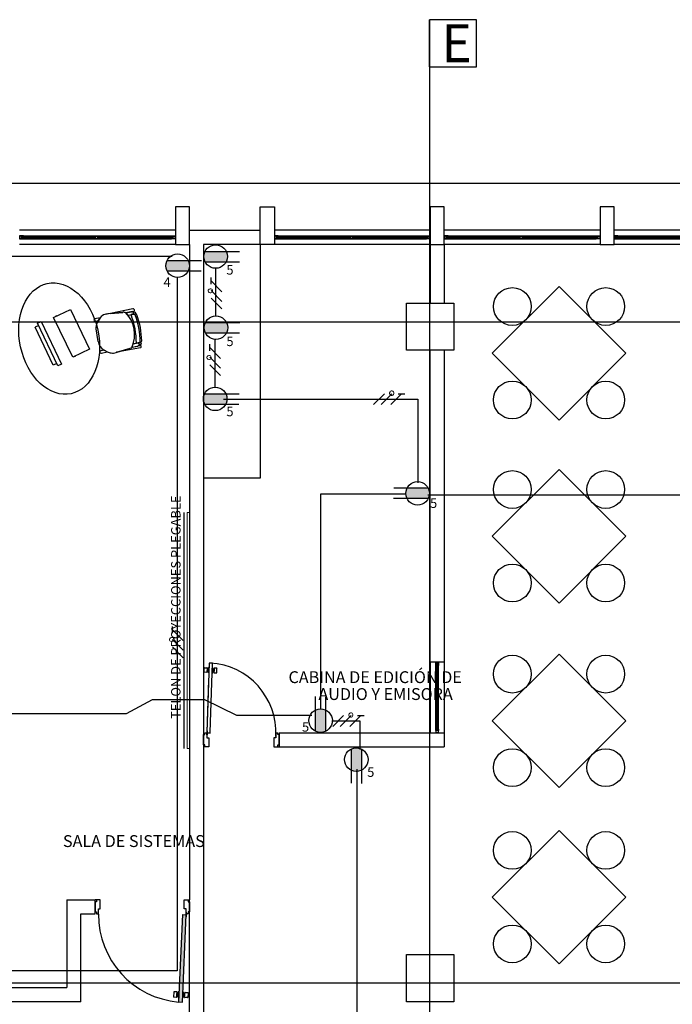
# Model space of a CAD drawing. Units: millimetres. Extents: x 142 to 357, y -62 to -27.
# Drawn here: x 289 to 296, y -38 to -28 of the extents above; entities that cross this region are included whole.
import ezdxf

# ---------------------------------------------------------------- set-up
doc = ezdxf.new("R2010")
doc.units = ezdxf.units.MM
for name, color, linetype in [('Cableado', 1, 'Continuous'), ('Plano', 251, 'Continuous'), ('TEXTO', 1, 'Continuous'), ('tomas normles', 170, 'Continuous'), ('Tuberia Piso', 5, 'Continuous')]:
    doc.layers.add(name, color=color, linetype=linetype)
doc.styles.add('$3$texto1', font='swisscl.ttf')
doc.styles.add('SIMPLEX', font='simplex.shx')
doc.styles.add('texto1', font='swisscl.ttf')

# ---------------------------------------------------------------- blocks, each defined once
blk = doc.blocks.new('A$C1B0332BC')
at = {"layer": 'Plano', "linetype": 'Continuous'}
blk.add_hatch(color=255, dxfattribs=at).paths.add_polyline_path([(-9.865, -8.672), (-9.825, -8.674), (-9.785, -7.748), (-9.825, -7.747)])
at = {"layer": 'Plano', "color": 255}
for p, q in [((-34.95, 0), (0, 0)), ((-9.75, -0.25), (-9.9, -0.25)), ((-9.9, -0.25), (-9.9, -0.65)), ((-9.75, -0.65), (-9.75, -0.25)), ((-9, -0.65), (-9, -0.25)), ((-9, -0.25), (-8.85, -0.25)), ((-8.85, -0.25), (-8.85, -0.65)), ((-7.05, -0.25), (-7.2, -0.25)), ((-7.2, -0.25), (-7.2, -0.65)), ((-7.05, -0.65), (-7.05, -0.25)), ((-5.25, -0.25), (-5.4, -0.25)), ((-5.4, -0.25), (-5.4, -0.65)), ((-5.25, -0.65), (-5.25, -0.25)), ((-9.9, -0.5), (-11.55, -0.5)), ((-9.75, -0.5), (-9, -0.5)), ((-7.2, -0.5), (-8.85, -0.5)), ((-5.4, -0.5), (-7.05, -0.5)), ((-3.6, -0.5), (-5.25, -0.5)), ((-11.528, -0.56), (-11.55, -0.56)), ((-11.55, -0.56), (-11.55, -0.59)), ((-11.55, -0.59), (-11.532, -0.59)), ((-11.528, -0.562), (-11.548, -0.562)), ((-11.548, -0.562), (-11.548, -0.588)), ((-11.548, -0.588), (-11.528, -0.588)), ((-11.532, -0.59), (-11.51, -0.59)), ((-11.51, -0.56), (-11.528, -0.56)), ((-11.528, -0.588), (-11.528, -0.562)), ((-11.526, -0.588), (-11.526, -0.562)), ((-11.526, -0.562), (-11.512, -0.562)), ((-11.512, -0.588), (-11.526, -0.588)), ((-11.512, -0.568), (-11.521, -0.568)), ((-11.521, -0.568), (-11.521, -0.578)), ((-11.521, -0.578), (-11.521, -0.582)), ((-11.521, -0.582), (-11.512, -0.582)), ((-11.518, -0.578), (-11.518, -0.572)), ((-11.518, -0.572), (-11.508, -0.572)), ((-11.508, -0.578), (-11.518, -0.578)), ((-11.512, -0.562), (-11.512, -0.568)), ((-11.508, -0.568), (-11.512, -0.568)), ((-11.512, -0.568), (-11.51, -0.568)), ((-11.512, -0.582), (-11.508, -0.582)), ((-11.51, -0.582), (-11.512, -0.582)), ((-11.512, -0.582), (-11.512, -0.588)), ((-11.51, -0.56), (-9.94, -0.56)), ((-11.51, -0.568), (-11.51, -0.56)), ((-11.51, -0.59), (-11.51, -0.582)), ((-11.51, -0.59), (-9.94, -0.59)), ((-11.508, -0.572), (-11.508, -0.568)), ((-10.747, -0.572), (-11.508, -0.572)), ((-11.508, -0.578), (-10.747, -0.578)), ((-11.508, -0.582), (-11.508, -0.578)), ((-10.747, -0.59), (-10.747, -0.56)), ((-10.747, -0.56), (-10.729, -0.56)), ((-10.725, -0.59), (-10.747, -0.59)), ((-10.745, -0.562), (-10.725, -0.562)), ((-10.745, -0.588), (-10.745, -0.562)), ((-10.725, -0.588), (-10.745, -0.588)), ((-10.729, -0.56), (-10.707, -0.56)), ((-10.725, -0.562), (-10.725, -0.588)), ((-10.707, -0.59), (-10.725, -0.59)), ((-10.709, -0.562), (-10.723, -0.562)), ((-10.723, -0.562), (-10.723, -0.588)), ((-10.723, -0.588), (-10.709, -0.588)), ((-10.718, -0.568), (-10.709, -0.568)), ((-10.718, -0.572), (-10.718, -0.568)), ((-10.718, -0.582), (-10.718, -0.572)), ((-10.709, -0.582), (-10.718, -0.582)), ((-9.942, -0.572), (-10.715, -0.572)), ((-10.705, -0.572), (-10.715, -0.572)), ((-10.715, -0.572), (-10.715, -0.578)), ((-10.715, -0.578), (-9.942, -0.578)), ((-10.715, -0.578), (-10.705, -0.578)), ((-10.709, -0.568), (-10.709, -0.562)), ((-10.709, -0.568), (-10.705, -0.568)), ((-10.707, -0.568), (-10.709, -0.568)), ((-10.705, -0.582), (-10.709, -0.582)), ((-10.709, -0.588), (-10.709, -0.582)), ((-10.709, -0.582), (-10.707, -0.582)), ((-10.707, -0.56), (-10.707, -0.568)), ((-10.707, -0.582), (-10.707, -0.59)), ((-10.705, -0.568), (-10.705, -0.572)), ((-10.705, -0.578), (-10.705, -0.582)), ((-9.942, -0.572), (-9.942, -0.568)), ((-9.942, -0.568), (-9.938, -0.568)), ((-9.932, -0.572), (-9.942, -0.572)), ((-9.942, -0.582), (-9.942, -0.578)), ((-9.942, -0.578), (-9.932, -0.578)), ((-9.938, -0.582), (-9.942, -0.582)), ((-9.94, -0.568), (-9.94, -0.56)), ((-9.94, -0.56), (-9.922, -0.56)), ((-9.938, -0.568), (-9.94, -0.568)), ((-9.94, -0.59), (-9.94, -0.582)), ((-9.94, -0.582), (-9.938, -0.582)), ((-9.918, -0.59), (-9.94, -0.59)), ((-9.924, -0.562), (-9.938, -0.562)), ((-9.938, -0.562), (-9.938, -0.568)), ((-9.938, -0.568), (-9.929, -0.568)), ((-9.929, -0.582), (-9.938, -0.582)), ((-9.938, -0.582), (-9.938, -0.588)), ((-9.938, -0.588), (-9.924, -0.588)), ((-9.932, -0.578), (-9.932, -0.572)), ((-9.929, -0.568), (-9.929, -0.578)), ((-9.929, -0.578), (-9.929, -0.582)), ((-9.924, -0.588), (-9.924, -0.562)), ((-9.922, -0.56), (-9.9, -0.56)), ((-9.922, -0.588), (-9.922, -0.562)), ((-9.922, -0.562), (-9.902, -0.562)), ((-9.902, -0.588), (-9.922, -0.588)), ((-9.9, -0.59), (-9.918, -0.59)), ((-9.902, -0.562), (-9.902, -0.588)), ((-9.9, -0.56), (-9.9, -0.59)), ((-8.828, -0.56), (-8.85, -0.56)), ((-8.85, -0.56), (-8.85, -0.59)), ((-8.85, -0.59), (-8.832, -0.59)), ((-8.828, -0.562), (-8.848, -0.562)), ((-8.848, -0.562), (-8.848, -0.588)), ((-8.848, -0.588), (-8.828, -0.588)), ((-8.832, -0.59), (-8.81, -0.59)), ((-8.81, -0.56), (-8.828, -0.56)), ((-8.828, -0.588), (-8.828, -0.562)), ((-8.826, -0.588), (-8.826, -0.562)), ((-8.826, -0.562), (-8.812, -0.562)), ((-8.812, -0.588), (-8.826, -0.588)), ((-8.812, -0.568), (-8.821, -0.568)), ((-8.821, -0.568), (-8.821, -0.578)), ((-8.821, -0.578), (-8.821, -0.582)), ((-8.821, -0.582), (-8.812, -0.582)), ((-8.818, -0.578), (-8.818, -0.572)), ((-8.818, -0.572), (-8.808, -0.572)), ((-8.808, -0.578), (-8.818, -0.578)), ((-8.812, -0.562), (-8.812, -0.568)), ((-8.808, -0.568), (-8.812, -0.568)), ((-8.812, -0.568), (-8.81, -0.568)), ((-8.812, -0.582), (-8.808, -0.582)), ((-8.81, -0.582), (-8.812, -0.582)), ((-8.812, -0.582), (-8.812, -0.588)), ((-8.81, -0.56), (-7.24, -0.56)), ((-8.81, -0.568), (-8.81, -0.56)), ((-8.81, -0.59), (-8.81, -0.582)), ((-8.81, -0.59), (-7.24, -0.59)), ((-8.808, -0.572), (-8.808, -0.568)), ((-8.047, -0.572), (-8.808, -0.572)), ((-8.808, -0.578), (-8.047, -0.578)), ((-8.808, -0.582), (-8.808, -0.578)), ((-8.047, -0.59), (-8.047, -0.56)), ((-8.047, -0.56), (-8.029, -0.56)), ((-8.025, -0.59), (-8.047, -0.59)), ((-8.045, -0.562), (-8.025, -0.562)), ((-8.045, -0.588), (-8.045, -0.562)), ((-8.025, -0.588), (-8.045, -0.588)), ((-8.029, -0.56), (-8.007, -0.56)), ((-8.025, -0.562), (-8.025, -0.588)), ((-8.007, -0.59), (-8.025, -0.59)), ((-8.009, -0.562), (-8.023, -0.562)), ((-8.023, -0.562), (-8.023, -0.588)), ((-8.023, -0.588), (-8.009, -0.588)), ((-8.018, -0.568), (-8.009, -0.568)), ((-8.018, -0.572), (-8.018, -0.568)), ((-8.018, -0.582), (-8.018, -0.572)), ((-8.009, -0.582), (-8.018, -0.582)), ((-7.242, -0.572), (-8.015, -0.572)), ((-8.005, -0.572), (-8.015, -0.572)), ((-8.015, -0.572), (-8.015, -0.578)), ((-8.015, -0.578), (-7.242, -0.578)), ((-8.015, -0.578), (-8.005, -0.578)), ((-8.009, -0.568), (-8.009, -0.562)), ((-8.009, -0.568), (-8.005, -0.568)), ((-8.007, -0.568), (-8.009, -0.568)), ((-8.005, -0.582), (-8.009, -0.582)), ((-8.009, -0.588), (-8.009, -0.582)), ((-8.009, -0.582), (-8.007, -0.582)), ((-8.007, -0.56), (-8.007, -0.568)), ((-8.007, -0.582), (-8.007, -0.59)), ((-8.005, -0.568), (-8.005, -0.572)), ((-8.005, -0.578), (-8.005, -0.582)), ((-7.242, -0.572), (-7.242, -0.568)), ((-7.242, -0.568), (-7.238, -0.568)), ((-7.232, -0.572), (-7.242, -0.572)), ((-7.242, -0.582), (-7.242, -0.578)), ((-7.242, -0.578), (-7.232, -0.578)), ((-7.238, -0.582), (-7.242, -0.582)), ((-7.24, -0.568), (-7.24, -0.56)), ((-7.24, -0.56), (-7.222, -0.56)), ((-7.238, -0.568), (-7.24, -0.568)), ((-7.24, -0.59), (-7.24, -0.582)), ((-7.24, -0.582), (-7.238, -0.582)), ((-7.218, -0.59), (-7.24, -0.59)), ((-7.224, -0.562), (-7.238, -0.562)), ((-7.238, -0.562), (-7.238, -0.568)), ((-7.238, -0.568), (-7.229, -0.568)), ((-7.229, -0.582), (-7.238, -0.582)), ((-7.238, -0.582), (-7.238, -0.588)), ((-7.238, -0.588), (-7.224, -0.588)), ((-7.232, -0.578), (-7.232, -0.572)), ((-7.229, -0.568), (-7.229, -0.578)), ((-7.229, -0.578), (-7.229, -0.582)), ((-7.224, -0.588), (-7.224, -0.562)), ((-7.222, -0.56), (-7.2, -0.56)), ((-7.222, -0.588), (-7.222, -0.562)), ((-7.222, -0.562), (-7.202, -0.562)), ((-7.202, -0.588), (-7.222, -0.588)), ((-7.2, -0.59), (-7.218, -0.59)), ((-7.202, -0.562), (-7.202, -0.588)), ((-7.2, -0.56), (-7.2, -0.59)), ((-7.028, -0.56), (-7.05, -0.56)), ((-7.05, -0.56), (-7.05, -0.59)), ((-7.05, -0.59), (-7.032, -0.59)), ((-7.028, -0.562), (-7.048, -0.562)), ((-7.048, -0.562), (-7.048, -0.588)), ((-7.048, -0.588), (-7.028, -0.588)), ((-7.032, -0.59), (-7.01, -0.59)), ((-7.01, -0.56), (-7.028, -0.56)), ((-7.028, -0.588), (-7.028, -0.562)), ((-7.026, -0.588), (-7.026, -0.562)), ((-7.026, -0.562), (-7.012, -0.562)), ((-7.012, -0.588), (-7.026, -0.588)), ((-7.012, -0.568), (-7.021, -0.568)), ((-7.021, -0.568), (-7.021, -0.578)), ((-7.021, -0.578), (-7.021, -0.582)), ((-7.021, -0.582), (-7.012, -0.582)), ((-7.018, -0.578), (-7.018, -0.572)), ((-7.018, -0.572), (-7.008, -0.572)), ((-7.008, -0.578), (-7.018, -0.578)), ((-7.012, -0.562), (-7.012, -0.568)), ((-7.008, -0.568), (-7.012, -0.568)), ((-7.012, -0.568), (-7.01, -0.568)), ((-7.012, -0.582), (-7.008, -0.582)), ((-7.01, -0.582), (-7.012, -0.582)), ((-7.012, -0.582), (-7.012, -0.588)), ((-7.01, -0.56), (-5.44, -0.56)), ((-7.01, -0.568), (-7.01, -0.56)), ((-7.01, -0.59), (-7.01, -0.582)), ((-7.01, -0.59), (-5.44, -0.59)), ((-7.008, -0.572), (-7.008, -0.568)), ((-6.247, -0.572), (-7.008, -0.572)), ((-7.008, -0.578), (-6.247, -0.578)), ((-7.008, -0.582), (-7.008, -0.578)), ((-6.247, -0.59), (-6.247, -0.56)), ((-6.247, -0.56), (-6.229, -0.56)), ((-6.225, -0.59), (-6.247, -0.59)), ((-6.245, -0.562), (-6.225, -0.562)), ((-6.245, -0.588), (-6.245, -0.562)), ((-6.225, -0.588), (-6.245, -0.588)), ((-6.229, -0.56), (-6.207, -0.56)), ((-6.225, -0.562), (-6.225, -0.588)), ((-6.207, -0.59), (-6.225, -0.59)), ((-6.209, -0.562), (-6.223, -0.562)), ((-6.223, -0.562), (-6.223, -0.588)), ((-6.223, -0.588), (-6.209, -0.588)), ((-6.218, -0.568), (-6.209, -0.568)), ((-6.218, -0.572), (-6.218, -0.568)), ((-6.218, -0.582), (-6.218, -0.572)), ((-6.209, -0.582), (-6.218, -0.582)), ((-5.442, -0.572), (-6.215, -0.572)), ((-6.205, -0.572), (-6.215, -0.572)), ((-6.215, -0.572), (-6.215, -0.578)), ((-6.215, -0.578), (-5.442, -0.578)), ((-6.215, -0.578), (-6.205, -0.578)), ((-6.209, -0.568), (-6.209, -0.562)), ((-6.209, -0.568), (-6.205, -0.568)), ((-6.207, -0.568), (-6.209, -0.568)), ((-6.205, -0.582), (-6.209, -0.582)), ((-6.209, -0.588), (-6.209, -0.582)), ((-6.209, -0.582), (-6.207, -0.582)), ((-6.207, -0.56), (-6.207, -0.568)), ((-6.207, -0.582), (-6.207, -0.59)), ((-6.205, -0.568), (-6.205, -0.572)), ((-6.205, -0.578), (-6.205, -0.582)), ((-5.442, -0.572), (-5.442, -0.568)), ((-5.442, -0.568), (-5.438, -0.568)), ((-5.432, -0.572), (-5.442, -0.572)), ((-5.442, -0.582), (-5.442, -0.578)), ((-5.442, -0.578), (-5.432, -0.578)), ((-5.438, -0.582), (-5.442, -0.582)), ((-5.44, -0.568), (-5.44, -0.56)), ((-5.44, -0.56), (-5.422, -0.56)), ((-5.438, -0.568), (-5.44, -0.568)), ((-5.44, -0.59), (-5.44, -0.582)), ((-5.44, -0.582), (-5.438, -0.582)), ((-5.418, -0.59), (-5.44, -0.59)), ((-5.424, -0.562), (-5.438, -0.562)), ((-5.438, -0.562), (-5.438, -0.568)), ((-5.438, -0.568), (-5.429, -0.568)), ((-5.429, -0.582), (-5.438, -0.582)), ((-5.438, -0.582), (-5.438, -0.588)), ((-5.438, -0.588), (-5.424, -0.588)), ((-5.432, -0.578), (-5.432, -0.572)), ((-5.429, -0.568), (-5.429, -0.578)), ((-5.429, -0.578), (-5.429, -0.582)), ((-5.424, -0.588), (-5.424, -0.562)), ((-5.422, -0.56), (-5.4, -0.56)), ((-5.422, -0.588), (-5.422, -0.562)), ((-5.422, -0.562), (-5.402, -0.562)), ((-5.402, -0.588), (-5.422, -0.588)), ((-5.4, -0.59), (-5.418, -0.59)), ((-5.402, -0.562), (-5.402, -0.588)), ((-5.4, -0.56), (-5.4, -0.59)), ((-5.228, -0.56), (-5.25, -0.56)), ((-5.25, -0.56), (-5.25, -0.59)), ((-5.25, -0.59), (-5.232, -0.59)), ((-5.228, -0.562), (-5.248, -0.562)), ((-5.248, -0.562), (-5.248, -0.588)), ((-5.248, -0.588), (-5.228, -0.588)), ((-5.232, -0.59), (-5.21, -0.59)), ((-5.21, -0.56), (-5.228, -0.56)), ((-5.228, -0.588), (-5.228, -0.562)), ((-5.226, -0.588), (-5.226, -0.562)), ((-5.226, -0.562), (-5.212, -0.562)), ((-5.212, -0.588), (-5.226, -0.588)), ((-5.212, -0.568), (-5.221, -0.568)), ((-5.221, -0.568), (-5.221, -0.578)), ((-5.221, -0.578), (-5.221, -0.582)), ((-5.221, -0.582), (-5.212, -0.582)), ((-5.218, -0.578), (-5.218, -0.572)), ((-5.218, -0.572), (-5.208, -0.572)), ((-5.208, -0.578), (-5.218, -0.578)), ((-5.212, -0.562), (-5.212, -0.568)), ((-5.208, -0.568), (-5.212, -0.568)), ((-5.212, -0.568), (-5.21, -0.568)), ((-5.212, -0.582), (-5.208, -0.582)), ((-5.21, -0.582), (-5.212, -0.582)), ((-5.212, -0.582), (-5.212, -0.588)), ((-5.21, -0.56), (-3.64, -0.56)), ((-5.21, -0.568), (-5.21, -0.56)), ((-5.21, -0.59), (-5.21, -0.582)), ((-5.21, -0.59), (-3.64, -0.59)), ((-5.208, -0.572), (-5.208, -0.568)), ((-4.447, -0.572), (-5.208, -0.572)), ((-5.208, -0.578), (-4.447, -0.578)), ((-5.208, -0.582), (-5.208, -0.578)), ((-9.9, -0.65), (-11.55, -0.65)), ((-9.9, -0.65), (-9.75, -0.65)), ((-9.75, -0.65), (-9.75, -7.59)), ((-9.6, -0.65), (-9.6, -4.573)), ((-9, -0.65), (-9.6, -0.65)), ((-9, -0.65), (-9, -3.125)), ((-8.85, -0.65), (-9, -0.65)), ((-7.2, -0.65), (-8.85, -0.65)), ((-7.2, -0.65), (-7.2, -1.27)), ((-7.2, -0.65), (-7.05, -0.65)), ((-5.4, -0.65), (-7.05, -0.65)), ((-7.05, -0.65), (-7.05, -1.27)), ((-5.4, -0.65), (-5.25, -0.65)), ((-3.6, -0.65), (-5.25, -0.65)), ((-5.834, -1.095), (-6.541, -1.802)), ((-5.127, -1.802), (-5.834, -1.095)), ((-10.349, -1.333), (-10.588, -1.382)), ((-10.349, -1.333), (-10.588, -1.382)), ((-10.349, -1.333), (-10.349, -1.333)), ((-10.695, -1.426), (-10.752, -1.437)), ((-10.747, -1.462), (-10.714, -1.456)), ((-10.695, -1.426), (-10.729, -1.479)), ((-10.714, -1.456), (-10.695, -1.426)), ((-10.456, -1.369), (-10.607, -1.383)), ((-10.588, -1.382), (-10.456, -1.369)), ((-10.423, -1.375), (-10.344, -1.359)), ((-10.423, -1.375), (-10.344, -1.359)), ((-10.354, -1.361), (-10.423, -1.375)), ((-10.404, -1.397), (-10.334, -1.388)), ((-10.404, -1.397), (-10.336, -1.388)), ((-10.322, -1.386), (-10.369, -1.392)), ((-10.369, -1.392), (-10.369, -1.392)), ((-10.322, -1.386), (-10.322, -1.386)), ((-10.742, -1.545), (-10.72, -1.678)), ((-10.655, -1.769), (-10.689, -1.775)), ((-10.623, -1.788), (-10.655, -1.769)), ((-10.655, -1.769), (-10.623, -1.788)), ((-10.528, -1.794), (-10.377, -1.749)), ((-10.271, -1.745), (-10.522, -1.792)), ((-10.522, -1.792), (-10.377, -1.749)), ((-10.359, -1.737), (-10.275, -1.721)), ((-10.359, -1.737), (-10.302, -1.726)), ((-10.266, -1.684), (-10.348, -1.706)), ((-10.313, -1.696), (-10.348, -1.706)), ((-10.313, -1.696), (-10.266, -1.684)), ((-10.279, -1.687), (-10.313, -1.696)), ((-10.313, -1.696), (-10.313, -1.696)), ((-10.275, -1.721), (-10.275, -1.721)), ((-10.271, -1.745), (-10.271, -1.745)), ((-10.266, -1.684), (-10.266, -1.684)), ((-7.2, -5.07), (-7.2, -1.77)), ((-7.05, -1.77), (-7.05, -5.07)), ((-10.684, -1.8), (-10.623, -1.788)), ((-6.541, -1.802), (-5.834, -2.509)), ((-5.834, -2.509), (-5.127, -1.802)), ((-9, -3.125), (-9.6, -3.125)), ((-5.834, -3.033), (-6.541, -3.74)), ((-5.127, -3.74), (-5.834, -3.033)), ((-9.805, -5.988), (-9.805, -3.488)), ((-6.541, -3.74), (-5.834, -4.447)), ((-5.834, -4.447), (-5.127, -3.74)), ((-9.6, -4.573), (-9.6, -9.47)), ((-5.834, -4.988), (-6.541, -5.695)), ((-5.127, -5.695), (-5.834, -4.988)), ((-9.542, -5.084, 0), (-9.566, -5.814, 0)), ((-9.507, -5.085, 0), (-9.542, -5.084, 0)), ((-9.531, -5.815, 0), (-9.507, -5.085, 0)), ((-7.2, -5.07), (-7.05, -5.07)), ((-7.2, -5.07), (-7.2, -5.82)), ((-7.14, -5.092), (-7.14, -5.07)), ((-7.14, -5.07), (-7.11, -5.07)), ((-7.14, -5.11), (-7.14, -5.092)), ((-7.138, -5.092), (-7.138, -5.072)), ((-7.138, -5.072), (-7.112, -5.072)), ((-7.112, -5.092), (-7.138, -5.092)), ((-7.112, -5.094), (-7.138, -5.094)), ((-7.138, -5.094), (-7.138, -5.108)), ((-7.138, -5.108), (-7.132, -5.108)), ((-7.132, -5.108), (-7.132, -5.099)), ((-7.132, -5.099), (-7.122, -5.099)), ((-7.132, -5.112), (-7.132, -5.108)), ((-7.132, -5.108), (-7.132, -5.11)), ((-7.122, -5.102), (-7.128, -5.102)), ((-7.128, -5.102), (-7.128, -5.112)), ((-7.122, -5.099), (-7.118, -5.099)), ((-7.122, -5.112), (-7.122, -5.102)), ((-7.118, -5.099), (-7.118, -5.108)), ((-7.118, -5.108), (-7.118, -5.112)), ((-7.118, -5.11), (-7.118, -5.108)), ((-7.118, -5.108), (-7.112, -5.108)), ((-7.112, -5.072), (-7.112, -5.092)), ((-7.112, -5.108), (-7.112, -5.094)), ((-7.11, -5.07), (-7.11, -5.088)), ((-7.11, -5.088), (-7.11, -5.11)), ((-7.05, -5.07), (-7.05, -5.82)), ((-7.14, -5.78), (-7.14, -5.11)), ((-7.132, -5.11), (-7.14, -5.11)), ((-7.128, -5.112), (-7.132, -5.112)), ((-7.128, -5.112), (-7.128, -5.778)), ((-7.122, -5.778), (-7.122, -5.112)), ((-7.118, -5.112), (-7.122, -5.112)), ((-7.11, -5.11), (-7.118, -5.11)), ((-7.11, -5.78), (-7.11, -5.11)), ((-9.548, -5.262, 0), (-9.566, -5.814, 0)), ((-6.541, -5.695), (-5.834, -6.402)), ((-5.834, -6.402), (-5.127, -5.695)), ((-9.586, -5.841), (-9.586, -5.82)), ((-9.586, -5.82), (-9.566, -5.82)), ((-9.566, -5.82), (-9.566, -5.875)), ((-9.562, -5.82), (-9.527, -5.821)), ((-8.834, -5.82), (-8.834, -5.875)), ((-8.834, -5.82), (-8.814, -5.82)), ((-8.814, -5.841), (-8.814, -5.82)), ((-8.8, -5.82), (-8.8, -5.97)), ((-8.8, -5.82), (-7.05, -5.82)), ((-7.132, -5.78), (-7.14, -5.78)), ((-7.14, -5.78), (-7.14, -5.798)), ((-7.14, -5.798), (-7.14, -5.82)), ((-7.14, -5.82), (-7.11, -5.82)), ((-7.138, -5.796), (-7.138, -5.782)), ((-7.138, -5.782), (-7.132, -5.782)), ((-7.112, -5.796), (-7.138, -5.796)), ((-7.112, -5.798), (-7.138, -5.798)), ((-7.138, -5.798), (-7.138, -5.818)), ((-7.138, -5.818), (-7.112, -5.818)), ((-7.128, -5.778), (-7.132, -5.778)), ((-7.132, -5.778), (-7.132, -5.782)), ((-7.132, -5.782), (-7.132, -5.78)), ((-7.132, -5.782), (-7.132, -5.791)), ((-7.132, -5.791), (-7.122, -5.791)), ((-7.128, -5.788), (-7.128, -5.778)), ((-7.122, -5.788), (-7.128, -5.788)), ((-7.118, -5.778), (-7.122, -5.778)), ((-7.122, -5.778), (-7.122, -5.788)), ((-7.122, -5.791), (-7.118, -5.791)), ((-7.118, -5.782), (-7.118, -5.778)), ((-7.11, -5.78), (-7.118, -5.78)), ((-7.118, -5.78), (-7.118, -5.782)), ((-7.118, -5.791), (-7.118, -5.782)), ((-7.118, -5.782), (-7.112, -5.782)), ((-7.112, -5.782), (-7.112, -5.796)), ((-7.112, -5.818), (-7.112, -5.798)), ((-7.11, -5.802), (-7.11, -5.78)), ((-7.11, -5.82), (-7.11, -5.802)), ((-7.05, -5.82), (-7.05, -5.97)), ((-9.6, -5.949), (-9.6, -5.841)), ((-9.6, -5.841), (-9.586, -5.841)), ((-9.566, -5.875), (-9.545, -5.875)), ((-9.545, -5.875), (-9.545, -5.97)), ((-8.834, -5.875), (-8.855, -5.875)), ((-8.855, -5.875), (-8.855, -5.97)), ((-8.8, -5.841), (-8.814, -5.841)), ((-8.8, -5.949), (-8.8, -5.841)), ((-9.586, -5.949), (-9.6, -5.949)), ((-9.586, -5.97), (-9.6, -5.97)), ((-9.586, -5.97), (-9.586, -5.949)), ((-9.545, -5.97), (-9.586, -5.97)), ((-8.855, -5.97), (-8.814, -5.97)), ((-8.814, -5.97), (-8.814, -5.949)), ((-8.814, -5.949), (-8.8, -5.949)), ((-8.814, -5.97), (-8.8, -5.97)), ((-8.8, -5.97), (-7.05, -5.97)), ((-5.834, -6.855), (-6.541, -7.562)), ((-5.127, -7.562), (-5.834, -6.855)), ((-11.05, -7.59), (-10.75, -7.59)), ((-11.05, -7.59), (-11.05, -8.52)), ((-10.736, -7.59), (-10.75, -7.59)), ((-10.75, -7.74), (-10.75, -7.59)), ((-10.736, -7.611), (-10.75, -7.611)), ((-10.75, -7.611), (-10.75, -7.719)), ((-10.695, -7.59), (-10.736, -7.59)), ((-10.736, -7.59), (-10.736, -7.611)), ((-10.695, -7.685), (-10.695, -7.59)), ((-9.805, -7.685), (-9.805, -7.59)), ((-9.805, -7.59), (-9.764, -7.59)), ((-9.764, -7.59), (-9.764, -7.611)), ((-9.764, -7.59), (-9.75, -7.59)), ((-9.764, -7.611), (-9.75, -7.611)), ((-9.75, -9.47), (-9.75, -7.59)), ((-9.75, -7.611), (-9.75, -7.719)), ((-9.6, -7.59), (-9.6, -8.52)), ((-6.541, -7.562), (-5.834, -8.269)), ((-5.834, -8.269), (-5.127, -7.562)), ((-10.716, -7.74), (-10.716, -7.685)), ((-10.716, -7.685), (-10.695, -7.685)), ((-9.784, -7.685), (-9.805, -7.685)), ((-9.784, -7.74), (-9.784, -7.685)), ((-10.9, -7.74), (-10.75, -7.74)), ((-10.9, -8.67), (-10.9, -7.74)), ((-10.75, -7.719), (-10.736, -7.719)), ((-10.736, -7.719), (-10.736, -7.74)), ((-10.736, -7.74), (-10.716, -7.74)), ((-9.825, -7.747), (-9.865, -8.672)), ((-9.825, -8.674), (-9.785, -7.748)), ((-9.824, -7.747), (-9.785, -7.748)), ((-9.764, -7.74), (-9.784, -7.74)), ((-9.764, -7.719), (-9.764, -7.74)), ((-9.75, -7.719), (-9.764, -7.719)), ((-14.117, -8.52), (-11.05, -8.52)), ((-10.9, -8.67), (-14.117, -8.67)), ((-9.865, -8.672), (-9.825, -8.674))]:
    blk.add_line(p, q, dxfattribs=at)
at = {"layer": 'Plano', "color": 255, "linetype": 'Continuous'}
for p, q in [((-11.19, -1.423), (-11.01, -1.337)), ((-11.01, -1.337), (-10.808, -1.759)), ((-10.988, -1.845), (-11.19, -1.423)), ((-11.156, -1.406), (-11.172, -1.414)), ((-11.348, -1.509), (-11.387, -1.527)), ((-11.195, -1.928), (-11.387, -1.527)), ((-11.36, -1.484), (-11.322, -1.465)), ((-11.144, -1.935), (-11.36, -1.484)), ((-11.322, -1.465), (-11.106, -1.916)), ((-10.808, -1.759), (-10.988, -1.845)), ((-10.97, -1.836), (-10.954, -1.829)), ((-11.156, -1.91), (-11.195, -1.928)), ((-11.106, -1.916), (-11.144, -1.935)), ((-9.595, -5.179, 0), (-9.593, -5.135, 0)), ((-9.567, -5.182, 0), (-9.593, -5.181, 0)), ((-9.591, -5.133, 0), (-9.565, -5.134, 0)), ((-9.563, -5.136, 0), (-9.565, -5.18, 0)), ((-9.563, -5.148, 0), (-9.564, -5.168, 0)), ((-9.564, -5.168, 0), (-9.555, -5.168, 0)), ((-9.555, -5.149, 0), (-9.563, -5.148, 0)), ((-9.555, -5.172, 0), (-9.554, -5.144, 0)), ((-9.549, -5.188, 0), (-9.555, -5.172, 0)), ((-9.554, -5.144, 0), (-9.547, -5.129, 0)), ((-9.547, -5.129, 0), (-9.549, -5.188, 0)), ((-9.549, -5.188, 0), (-9.546, -5.188, 0)), ((-9.544, -5.129, 0), (-9.547, -5.129, 0)), ((-9.507, -5.189, 0), (-9.51, -5.189, 0)), ((-9.508, -5.131, 0), (-9.505, -5.131, 0)), ((-9.505, -5.131, 0), (-9.507, -5.189, 0)), ((-9.507, -5.189, 0), (-9.5, -5.174, 0)), ((-9.499, -5.146, 0), (-9.505, -5.131, 0)), ((-9.5, -5.174, 0), (-9.499, -5.146, 0)), ((-9.49, -5.17, 0), (-9.5, -5.17, 0)), ((-9.499, -5.15, 0), (-9.49, -5.151, 0)), ((-9.489, -5.139, 0), (-9.491, -5.182, 0)), ((-9.49, -5.151, 0), (-9.49, -5.17, 0)), ((-9.488, -5.185, 0), (-9.463, -5.185, 0)), ((-9.461, -5.137, 0), (-9.487, -5.136, 0)), ((-9.46, -5.183, 0), (-9.459, -5.14, 0)), ((-9.565, -5.8), (-9.566, -5.82)), ((-9.566, -5.843), (-9.566, -5.826)), ((-9.562, -5.8), (-9.565, -5.8)), ((-9.562, -5.8), (-9.563, -5.822)), ((-9.563, -5.824), (-9.563, -5.843)), ((-9.563, -5.843), (-9.566, -5.843)), ((-9.787, -7.747), (-9.787, -7.721)), ((-9.787, -7.721), (-9.784, -7.721)), ((-9.785, -7.769), (-9.784, -7.748)), ((-9.782, -7.77), (-9.785, -7.769)), ((-9.784, -7.721), (-9.784, -7.74)), ((-9.782, -7.77), (-9.781, -7.745)), ((-9.916, -8.568), (-9.919, -8.617)), ((-9.916, -8.619), (-9.887, -8.621)), ((-9.885, -8.566), (-9.914, -8.565)), ((-9.884, -8.618), (-9.882, -8.569)), ((-9.884, -8.605), (-9.883, -8.583)), ((-9.874, -8.605), (-9.884, -8.605)), ((-9.883, -8.583), (-9.872, -8.583)), ((-9.872, -8.579), (-9.874, -8.61)), ((-9.874, -8.61), (-9.867, -8.627)), ((-9.865, -8.561), (-9.872, -8.579)), ((-9.867, -8.627), (-9.865, -8.561)), ((-9.863, -8.627), (-9.867, -8.627)), ((-9.865, -8.561), (-9.861, -8.561)), ((-9.824, -8.629), (-9.819, -8.629)), ((-9.816, -8.563), (-9.821, -8.563)), ((-9.819, -8.629), (-9.816, -8.563)), ((-9.812, -8.613), (-9.819, -8.629)), ((-9.816, -8.563), (-9.81, -8.582)), ((-9.81, -8.582), (-9.812, -8.613)), ((-9.811, -8.608), (-9.801, -8.608)), ((-9.8, -8.586), (-9.81, -8.586)), ((-9.802, -8.622), (-9.799, -8.573)), ((-9.801, -8.608), (-9.8, -8.586)), ((-9.77, -8.626), (-9.799, -8.625)), ((-9.797, -8.57), (-9.768, -8.571)), ((-9.765, -8.574), (-9.767, -8.623))]:
    blk.add_line(p, q, dxfattribs=at)
at = {"layer": 'Plano', "color": 255, "linetype": 'ByBlock'}
for p, q in [((-7.45, -1.27), (-6.95, -1.27)), ((-7.45, -1.77), (-7.45, -1.27)), ((-6.95, -1.27), (-6.95, -1.77)), ((-6.95, -1.77), (-7.45, -1.77)), ((-7.45, -8.17), (-6.95, -8.17)), ((-7.45, -8.67), (-7.45, -8.17)), ((-6.95, -8.17), (-6.95, -8.67)), ((-6.95, -8.67), (-7.45, -8.67))]:
    blk.add_line(p, q, dxfattribs=at)
at = {"layer": 'Plano', "color": 255, "lineweight": 5}
for p, q in [((-9.775, -3.488), (-9.775, -5.988)), ((-9.75, -3.488), (-9.775, -3.488)), ((-9.75, -5.988), (-9.75, -3.488)), ((-9.775, -5.988), (-9.75, -5.988))]:
    blk.add_line(p, q, dxfattribs=at)
at = {"layer": 'Plano', "color": 255, "ltscale": 0.1}
for p, q in [((-9.566, -5.82), (-9.566, -5.86)), ((-8.834, -5.86), (-8.834, -5.82)), ((-10.716, -7.74), (-10.716, -7.7)), ((-9.789, -7.7), (-9.789, -7.74))]:
    blk.add_line(p, q, dxfattribs=at)
at = {"layer": 'Plano', "color": 255, "ltscale": 10}
for centre in [(-6.329, -1.307), (-5.339, -1.307), (-6.329, -2.297), (-5.339, -2.297), (-6.329, -3.245), (-5.339, -3.245), (-6.329, -4.235), (-5.339, -4.235), (-6.329, -5.2), (-5.339, -5.2), (-6.329, -6.19), (-5.339, -6.19), (-6.329, -7.067), (-5.339, -7.067), (-6.329, -8.057), (-5.339, -8.057)]:
    blk.add_circle(centre, 0.2, dxfattribs=at)
at = {"layer": 'Plano', "color": 255}
for centre, radius in [((-10.336, -1.376), 0.0121), ((-10.275, -1.7), 0.0133)]:
    blk.add_circle(centre, radius, dxfattribs=at)
at = {"layer": 'Plano', "color": 255, "linetype": 'Continuous'}
for centre, radius in [((-9.566, -5.823), 0.00317), ((-9.566, -5.823), 0.00288), ((-9.784, -7.744), 0.00356), ((-9.784, -7.744), 0.00324)]:
    blk.add_circle(centre, radius, dxfattribs=at)
at = {"layer": 'Plano', "color": 255}
for centre, radius, start, end in [((-10.346, -1.346), 0.0133, 279.2548, 103.6495), ((-10.346, -1.346), 0.0133, 279.2548, 103.6495), ((-10.75, -1.45), 0.0126, 98.174, 284.5365), ((-10.632, -1.465), 0.074, 100.9939, 148.3994), ((-10.591, -1.552), 0.169, 95.3194, 108.9738), ((-10.449, -1.424), 0.0558, 62.4037, 96.6764), ((-10.449, -1.424), 0.0558, 62.4037, 96.6764), ((-10.66, -1.603), 0.329, 336.1096, 43.9145), ((-10.66, -1.603), 0.329, 38.8388, 43.9145), ((-11.143, -1.693), 0.83, 359.7362, 21.205), ((-11.143, -1.693), 0.83, 359.7362, 21.205), ((-10.355, -1.372), 0.0109, 24.1006, 87.5061), ((-10.355, -1.372), 0.0109, 24.1006, 87.5061), ((-10.336, -1.376), 0.0121, 132.7602, 191.3553), ((-10.336, -1.376), 0.0121, 191.3553, 273.0221), ((-11.143, -1.693), 0.87, 0.4734, 20.5376), ((-11.143, -1.693), 0.87, 0.4734, 20.5376), ((-10.32, -1.4), 0.0136, 19.5817, 97.1207), ((-10.32, -1.4), 0.0136, 19.5817, 97.1207), ((-11.143, -1.693), 0.887, 1.4388, 19.5817), ((-11.147, -1.693), 0.891, 1.4874, 19.5329), ((-10.592, -1.541), 0.151, 155.3887, 181.5858), ((-10.587, -1.652), 0.135, 191.201, 240.0696), ((-10.387, -1.716), 0.0347, 286.2523, 323.1882), ((-10.387, -1.715), 0.0352, 286.5145, 322.926), ((-10.66, -1.603), 0.329, 336.1096, 341.8265), ((-10.315, -1.683), 0.0449, 286.559, 319.7434), ((-10.315, -1.683), 0.0449, 286.559, 319.7434), ((-10.275, -1.7), 0.0133, 109.0268, 191.3553), ((-10.275, -1.7), 0.0133, 191.3553, 244.3478), ((-10.273, -1.733), 0.0122, 279.8203, 101.3553), ((-10.27, -1.671), 0.0136, 285.2321, 1.4388), ((-10.27, -1.671), 0.0136, 285.2321, 1.4388), ((-10.687, -1.788), 0.0126, 98.174, 284.5365), ((-10.562, -1.639), 0.161, 247.7297, 263.5562), ((-10.567, -1.672), 0.128, 263.9913, 287.923), ((-9.57, -5.817, 0), 0.735, 356.9787, 86.9787), ((-9.784, -7.744), 0.932, 179.7808, 265.0065)]:
    blk.add_arc(centre, radius, start, end, dxfattribs=at)
at = {"layer": 'Plano', "color": 255, "linetype": 'Continuous'}
for centre, radius, start, end in [((-9.592, -5.179, 0), 0.00243, 178.1032, 268.1032), ((-9.591, -5.135, 0), 0.00243, 88.1032, 178.1032), ((-9.567, -5.18, 0), 0.00243, 268.1032, 358.1032), ((-9.566, -5.136, 0), 0.00243, 358.1032, 88.1032), ((-9.488, -5.182, 0), 0.00243, 178.1032, 268.1032), ((-9.487, -5.139, 0), 0.00243, 88.1032, 178.1032), ((-9.463, -5.183, 0), 0.00243, 268.1032, 358.1032), ((-9.461, -5.139, 0), 0.00243, 358.1032, 88.1032), ((-9.916, -8.617), 0.00273, 177.4816, 267.4816), ((-9.914, -8.568), 0.00273, 87.4816, 177.4816), ((-9.887, -8.618), 0.00273, 267.4816, 357.4816), ((-9.885, -8.569), 0.00273, 357.4816, 87.4816), ((-9.799, -8.622), 0.00273, 177.4816, 267.4816), ((-9.797, -8.573), 0.00273, 87.4816, 177.4816), ((-9.77, -8.623), 0.00273, 267.4816, 357.4816), ((-9.768, -8.574), 0.00273, 357.4816, 87.4816)]:
    blk.add_arc(centre, radius, start, end, dxfattribs=at)
at = {"layer": 'Plano', "color": 255, "linetype": 'ByBlock', "extrusion": (0, 0, -1)}
blk.add_ellipse((-11.131, -1.646), major_axis=(0.126, -0.584), ratio=0.700177, start_param=-1.570796, end_param=4.712389, dxfattribs=at)
at = {"layer": 'Plano', "color": 255}
for s, height, rotation, style, p in [('TELON DE PROYECCIONES PLEGABLE', 0.09996, 90, 'texto1', (-9.845, -5.674)), ('CABINA DE EDICIÓN DE ', 0.12564, 360, '$3$texto1', (-8.701, -5.295)), ('AUDIO Y EMISORA', 0.12564, 360, '$3$texto1', (-8.384, -5.474)), ('SALA DE SISTEMAS', 0.12564, 0, '$3$texto1', (-11.091, -7.031))]:
    blk.add_text(s, height=height, rotation=rotation, dxfattribs=dict(at, style=style)).set_placement(p)
blk = doc.blocks.new('A$C11D2329A')
at = {"layer": 'tomas normles'}
blk.add_hatch(color=256, dxfattribs=at).paths.add_polyline_path([(-0.053, -0.109, 0.228958), (0.053, -0.109), (0.053, 0.109, 0.228958), (-0.053, 0.109)])
for p, q in [((-0.053, 0.11), (-0.053, -0.244)), ((0.053, 0.109), (0.053, -0.247))]:
    blk.add_line(p, q, dxfattribs=at)
blk.add_circle((0, 0), 0.121, dxfattribs=at)

msp = doc.modelspace()

# ---------------------------------------------------------------- linework, layer by layer
at = {"layer": 'Cableado'}
for p, q in [((291.217, -30.834), (291.217, -30.762)), ((291.332, -30.912), (291.217, -30.798)), ((291.332, -31.015), (291.217, -30.9)), ((291.332, -31.094), (291.217, -30.979)), ((291.203, -31.54), (291.203, -31.468)), ((291.318, -31.619), (291.203, -31.504)), ((291.318, -31.721), (291.203, -31.607)), ((291.318, -31.8), (291.203, -31.685)), ((292.94, -32.108), (293.055, -31.993)), ((293.019, -32.108), (293.134, -31.993)), ((293.122, -32.108), (293.236, -31.993)), ((293.201, -31.993), (293.272, -31.993)), ((290.808, -34.528), (290.808, -34.456)), ((290.923, -34.606), (290.808, -34.492)), ((290.923, -34.709), (290.808, -34.594)), ((290.923, -34.788), (290.808, -34.673)), ((292.508, -35.515), (292.622, -35.401)), ((292.586, -35.515), (292.701, -35.401)), ((292.689, -35.515), (292.803, -35.401)), ((292.768, -35.401), (292.839, -35.401))]:
    msp.add_line(p, q, dxfattribs=at)
at = {"layer": 'Cableado', "lineweight": 0}
for points in [[(291.187, -30.907), (291.191, -30.914), (291.197, -30.921), (291.207, -30.924), (291.214, -30.924), (291.224, -30.921), (291.23, -30.914), (291.234, -30.907), (291.234, -30.897), (291.23, -30.891), (291.224, -30.884), (291.214, -30.881), (291.207, -30.881), (291.197, -30.884), (291.191, -30.891), (291.187, -30.897), (291.187, -30.907), (291.187, -30.907)], [(291.173, -31.614), (291.177, -31.62), (291.183, -31.627), (291.193, -31.63), (291.2, -31.63), (291.21, -31.627), (291.216, -31.62), (291.22, -31.614), (291.22, -31.604), (291.216, -31.597), (291.21, -31.59), (291.2, -31.587), (291.193, -31.587), (291.183, -31.59), (291.177, -31.597), (291.173, -31.604), (291.173, -31.614), (291.173, -31.614)], [(293.127, -31.963), (293.12, -31.967), (293.114, -31.973), (293.11, -31.983), (293.11, -31.99), (293.114, -32), (293.12, -32.007), (293.127, -32.01), (293.137, -32.01), (293.143, -32.007), (293.15, -32), (293.153, -31.99), (293.153, -31.983), (293.15, -31.973), (293.143, -31.967), (293.137, -31.963), (293.127, -31.963), (293.127, -31.963)], [(290.778, -34.601), (290.782, -34.608), (290.788, -34.614), (290.798, -34.618), (290.805, -34.618), (290.815, -34.614), (290.821, -34.608), (290.825, -34.601), (290.825, -34.591), (290.821, -34.585), (290.815, -34.578), (290.805, -34.575), (290.798, -34.575), (290.788, -34.578), (290.782, -34.585), (290.778, -34.591), (290.778, -34.601), (290.778, -34.601)], [(292.694, -35.371), (292.687, -35.374), (292.681, -35.381), (292.677, -35.391), (292.677, -35.398), (292.681, -35.408), (292.687, -35.414), (292.694, -35.418), (292.704, -35.418), (292.711, -35.414), (292.717, -35.408), (292.721, -35.398), (292.721, -35.391), (292.717, -35.381), (292.711, -35.374), (292.704, -35.371), (292.694, -35.371), (292.694, -35.371)]]:
    msp.add_lwpolyline(points, dxfattribs=at)
at = {"layer": 'Plano', "color": 254}
for p, q in [((293.531, -28.032), (293.531, -28.532)), ((294.031, -28.032), (293.531, -28.032)), ((293.531, -28.032), (293.531, -28.532)), ((294.031, -28.032), (293.531, -28.032)), ((293.531, -28.532), (293.531, -28.032)), ((294.031, -28.532), (294.031, -28.032)), ((294.031, -28.532), (294.031, -28.032)), ((293.531, -28.532), (293.531, -45.761)), ((293.531, -28.532), (294.031, -28.532)), ((293.531, -28.532), (294.031, -28.532)), ((259.814, -31.232), (302.614, -31.232)), ((259.814, -38.232), (302.614, -38.232))]:
    msp.add_line(p, q, dxfattribs=at)
at = {"layer": 'Tuberia Piso'}
for p, q in [((285.087, -30.537), (290.804, -30.537)), ((290.857, -30.76), (290.857, -38.105)), ((291.267, -31.172), (291.267, -30.659)), ((291.262, -31.927), (291.262, -31.414)), ((291.351, -32.051), (293.408, -32.051)), ((293.408, -32.051), (293.408, -32.935)), ((292.381, -35.338), (292.381, -33.053)), ((292.381, -33.053), (293.279, -33.053)), ((293.514, -33.064), (300.608, -33.064)), ((290.321, -35.378), (290.597, -35.231)), ((290.597, -35.231), (291.147, -35.231)), ((291.147, -35.231), (291.487, -35.396)), ((272.639, -35.378), (290.321, -35.378)), ((291.487, -35.396), (292.285, -35.396)), ((292.499, -35.456), (292.793, -35.456)), ((292.793, -35.456), (292.793, -35.76)), ((292.767, -40.107), (292.767, -35.97)), ((290.857, -38.105), (289.037, -38.105))]:
    msp.add_line(p, q, dxfattribs=at)

# ---------------------------------------------------------------- block references
at = {"layer": 'TEXTO', "color": 0}
msp.add_blockref('A$C1B0332BC', (300.739, -29.762), dxfattribs=at)
at = {"layer": 'tomas normles', "xscale": 1.029680384303903, "yscale": 1.029680384303903, "zscale": 1.029680384303903}
for p, rotation in [((291.266, -30.54), 89.95760586776763), ((290.863, -30.637), 89.95760586776763), ((291.269, -31.293), 89.95760586776763), ((291.261, -32.047), 89.95760586776763), ((293.406, -33.048), 269.9576058677677), ((292.378, -35.454), 179.9576058677677), ((292.756, -35.867), 359.9576058677676)]:
    msp.add_blockref('A$C11D2329A', p, dxfattribs=dict(at, rotation=rotation))

# ---------------------------------------------------------------- texts
at = {"layer": 'TEXTO', "color": 0, "style": 'SIMPLEX'}
for s, height, p in [('E', 0.4, (293.658, -28.482)), ('5', 0.1, (291.38, -30.731)), ('4', 0.1, (290.714, -30.861)), ('5', 0.1, (291.38, -31.488)), ('5', 0.1, (291.38, -32.231)), ('5', 0.1, (293.538, -33.202)), ('5', 0.1, (292.181, -35.571)), ('5', 0.1, (292.872, -36.05))]:
    msp.add_text(s, height=height, dxfattribs=at).set_placement(p)

doc.saveas('drawing.dxf')
